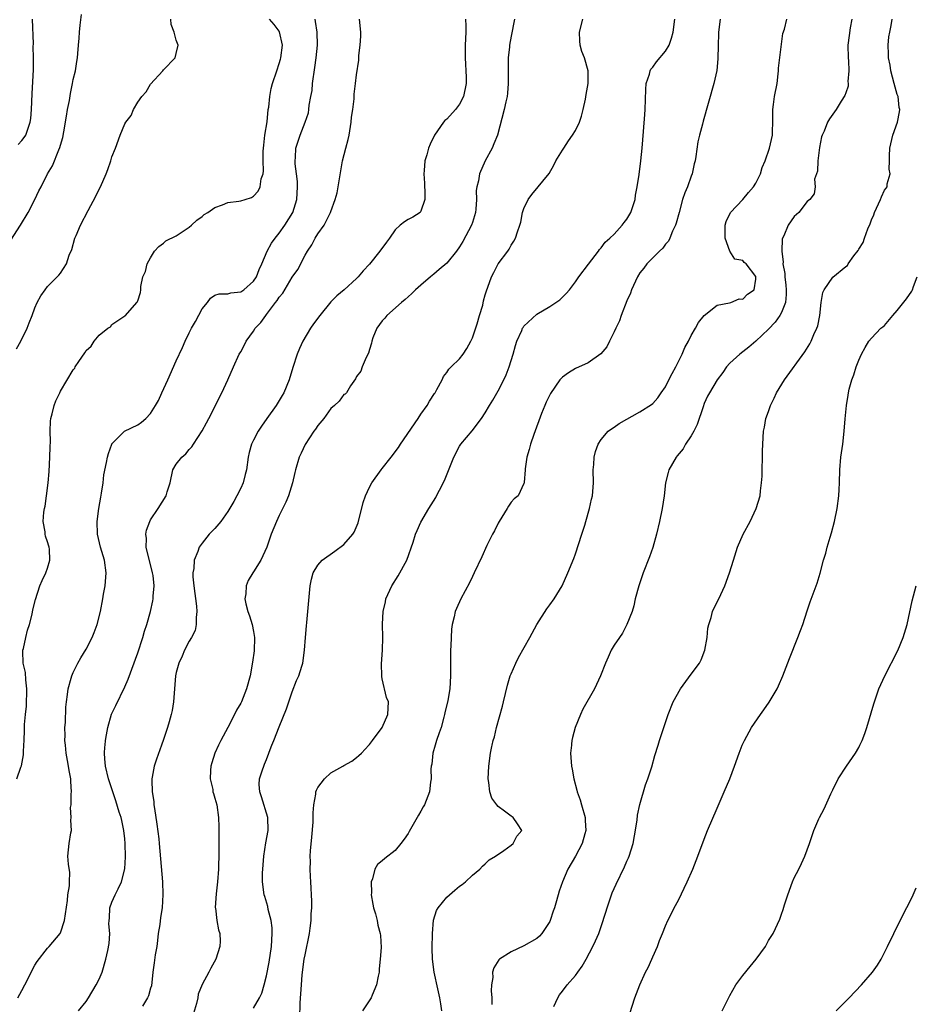
# Model space of a CAD drawing. Units: inches. Extents: x 2568000 to 2571000, y 1539000 to 1542000.
# Drawn here: x 2568623 to 2568762, y 1541140 to 1541293 of the extents above; entities that cross this region are included whole.
import ezdxf

# ---------------------------------------------------------------- set-up
doc = ezdxf.new("R2010")
doc.units = ezdxf.units.IN
doc.header["$MEASUREMENT"] = 0
doc.layers.add('LD25681539_2ft', color=95, linetype='Continuous')

msp = doc.modelspace()

# ---------------------------------------------------------------- linework, layer by layer
at = {"layer": 'LD25681539_2ft'}
for points, elevation in [([(2568621.29, 1541258.71), (2568622.79, 1541261), (2568623.98, 1541263), (2568625.04, 1541265), (2568625.66, 1541266.34), (2568626, 1541267), (2568627, 1541269), (2568627.75, 1541270.25), (2568628.74, 1541272.74), (2568628.91, 1541273.09), (2568629, 1541273.46), (2568629.37, 1541274.63), (2568629.5, 1541275.51), (2568629.95, 1541277.95), (2568630.1, 1541279), (2568630.38, 1541280.38), (2568630.54, 1541281.46), (2568630.89, 1541283), (2568631, 1541283.64), (2568631.34, 1541285), (2568631.55, 1541286.45), (2568631.66, 1541287), (2568631.68, 1541287.68), (2568631.79, 1541289), (2568631.92, 1541290.08), (2568631.96, 1541291), (2568632.07, 1541292.07), (2568632.26, 1541293.74)], 7554), ([(2568622.18, 1541241.82), (2568622.87, 1541243), (2568623.84, 1541245), (2568624.15, 1541245.85), (2568624.6, 1541247), (2568625, 1541248.16), (2568625.37, 1541249), (2568625.94, 1541250.06), (2568626.6, 1541251), (2568627, 1541251.51), (2568628.75, 1541253.25), (2568629, 1541253.59), (2568629.92, 1541255), (2568630.37, 1541256.37), (2568630.76, 1541257.24), (2568631.25, 1541259), (2568631.43, 1541259.43), (2568632.09, 1541261), (2568633.31, 1541263.31), (2568634.5, 1541265.5), (2568635, 1541266.59), (2568635.21, 1541267), (2568636.1, 1541269), (2568636.35, 1541269.65), (2568636.81, 1541271), (2568637, 1541271.66), (2568637.54, 1541273), (2568638.3, 1541275), (2568639, 1541276.77), (2568639.16, 1541277), (2568639.96, 1541278.04), (2568640.36, 1541279), (2568641, 1541280.11), (2568641.66, 1541281), (2568642.29, 1541281.71), (2568643, 1541282.93), (2568644.9, 1541285), (2568645, 1541285.13), (2568646.83, 1541287), (2568647, 1541287.68), (2568647.27, 1541289), (2568647, 1541289.78), (2568646.67, 1541291), (2568646.21, 1541292.21), (2568646.14, 1541293)], 7552), ([(2568622.22, 1541175), (2568622.86, 1541176.86), (2568622.94, 1541177.06), (2568623.24, 1541178.76), (2568623.24, 1541179.24), (2568623.3, 1541180.23), (2568623.36, 1541181), (2568623.43, 1541182.57), (2568623.44, 1541183.44), (2568623.56, 1541185), (2568623.7, 1541186.3), (2568623.79, 1541189), (2568623.62, 1541190.38), (2568623.55, 1541191.55), (2568623.23, 1541193), (2568623.16, 1541194.84), (2568623.18, 1541195), (2568623.25, 1541195.25), (2568623.62, 1541197), (2568623.9, 1541198.1), (2568624.21, 1541199), (2568624.59, 1541200.59), (2568624.72, 1541201.28), (2568625.11, 1541202.89), (2568625.82, 1541205), (2568626.18, 1541205.82), (2568626.73, 1541207), (2568627, 1541207.76), (2568627.36, 1541209), (2568627.28, 1541210.72), (2568627.23, 1541211), (2568627.17, 1541211.17), (2568627, 1541211.81), (2568626.69, 1541212.69), (2568626.64, 1541213), (2568626.61, 1541213.39), (2568626.33, 1541215), (2568626.44, 1541216.44), (2568626.51, 1541217), (2568626.6, 1541217.4), (2568626.85, 1541219), (2568627.11, 1541221), (2568627.26, 1541222.74), (2568627.37, 1541225), (2568627.4, 1541226.6), (2568627.44, 1541227.44), (2568627.41, 1541229), (2568627.44, 1541230.56), (2568627.51, 1541231), (2568627.72, 1541231.72), (2568628.01, 1541233), (2568628.29, 1541233.71), (2568628.88, 1541235), (2568629, 1541235.23), (2568631, 1541238.57), (2568631.21, 1541238.79), (2568631.31, 1541239), (2568631.88, 1541239.87), (2568632.79, 1541241.21), (2568633, 1541241.57), (2568633.75, 1541242.25), (2568634.25, 1541243), (2568635, 1541243.93), (2568636.37, 1541245), (2568636.76, 1541245.24), (2568637, 1541245.59), (2568638.86, 1541246.86), (2568639, 1541246.93), (2568639.1, 1541247), (2568639.78, 1541247.78), (2568640.94, 1541249.06), (2568641, 1541249.29), (2568641.42, 1541250.58), (2568641.49, 1541251), (2568641.49, 1541251.49), (2568641.81, 1541253), (2568642.19, 1541253.81), (2568642.45, 1541255), (2568643, 1541255.97), (2568643.62, 1541257), (2568644.28, 1541257.72), (2568645, 1541258.24), (2568645.39, 1541258.61), (2568647, 1541259.39), (2568648.08, 1541260.08), (2568649, 1541260.7), (2568649.36, 1541261), (2568650.19, 1541261.81), (2568651, 1541262.39), (2568651.33, 1541262.67), (2568651.87, 1541263), (2568653, 1541263.79), (2568654.18, 1541264.18), (2568655, 1541264.54), (2568656.73, 1541264.73), (2568657, 1541264.78), (2568657.7, 1541265), (2568658.67, 1541265.33), (2568659, 1541265.5), (2568659.69, 1541266.31), (2568660.02, 1541267), (2568660.2, 1541268.2), (2568660.47, 1541269), (2568660.54, 1541269.46), (2568660.49, 1541271), (2568660.5, 1541272.5), (2568660.54, 1541273), (2568660.58, 1541273.43), (2568660.77, 1541275), (2568661.09, 1541277.09), (2568661.27, 1541279), (2568661.35, 1541279.35), (2568661.51, 1541281), (2568661.74, 1541282.26), (2568661.95, 1541283), (2568662.59, 1541285), (2568663, 1541286.15), (2568663.19, 1541286.81), (2568663.22, 1541287), (2568663.47, 1541289), (2568663.05, 1541291.05), (2568663, 1541291.13), (2568662.18, 1541292.18), (2568661.48, 1541293)], 7550), ([(2568622.39, 1541141), (2568623, 1541142.17), (2568623.46, 1541143), (2568625, 1541146.06), (2568625.36, 1541146.64), (2568627, 1541148.73), (2568627.26, 1541149), (2568628.95, 1541151), (2568629, 1541151.09), (2568629.65, 1541153), (2568630.12, 1541156.12), (2568630.17, 1541157), (2568630.41, 1541158.41), (2568630.39, 1541159), (2568630.46, 1541160.46), (2568630.23, 1541161.77), (2568630.15, 1541163), (2568630.36, 1541165), (2568630.62, 1541166.62), (2568630.71, 1541167), (2568630.61, 1541168.61), (2568630.69, 1541169), (2568630.58, 1541170.58), (2568630.67, 1541171), (2568630.68, 1541172.68), (2568630.73, 1541173), (2568630.6, 1541174.6), (2568630.61, 1541175), (2568630.34, 1541176.34), (2568630.26, 1541177), (2568630.11, 1541177.89), (2568629.9, 1541179), (2568629.78, 1541180.23), (2568629.7, 1541181), (2568629.73, 1541181.73), (2568629.7, 1541183), (2568629.76, 1541183.76), (2568629.85, 1541186.15), (2568629.93, 1541187), (2568630.1, 1541188.1), (2568630.18, 1541189), (2568630.68, 1541190.68), (2568630.75, 1541191), (2568631, 1541191.55), (2568631.72, 1541193), (2568632.18, 1541193.82), (2568633, 1541195.16), (2568633.94, 1541197), (2568634.24, 1541197.76), (2568634.69, 1541199), (2568635.2, 1541201), (2568635.59, 1541203), (2568635.71, 1541203.71), (2568635.93, 1541205), (2568636.1, 1541207), (2568635.85, 1541209), (2568635.24, 1541211), (2568634.76, 1541213), (2568634.71, 1541215), (2568634.98, 1541217.02), (2568635.25, 1541218.75), (2568635.39, 1541219.39), (2568635.62, 1541221), (2568635.75, 1541222.25), (2568636.17, 1541224.17), (2568636.3, 1541225), (2568636.45, 1541225.55), (2568636.97, 1541227), (2568637, 1541227.05), (2568638.94, 1541229), (2568641, 1541230.01), (2568641.6, 1541230.4), (2568642.27, 1541231), (2568643, 1541231.77), (2568643.79, 1541233), (2568644.22, 1541233.78), (2568644.77, 1541235), (2568645.69, 1541237), (2568647, 1541239.96), (2568647.96, 1541242.04), (2568648.38, 1541243), (2568649, 1541244.28), (2568649.37, 1541245), (2568649.97, 1541246.04), (2568651, 1541248.03), (2568651.82, 1541249), (2568652.32, 1541249.68), (2568653, 1541250.13), (2568653.65, 1541250.35), (2568655, 1541250.35), (2568655.49, 1541250.51), (2568657, 1541250.66), (2568657.49, 1541251), (2568659, 1541252.32), (2568659.45, 1541253), (2568659.85, 1541254.14), (2568660.26, 1541255), (2568661.11, 1541257), (2568661.79, 1541258.21), (2568662.36, 1541259), (2568663, 1541259.79), (2568663.86, 1541261), (2568665.1, 1541263), (2568665.71, 1541265), (2568665.84, 1541267), (2568665.8, 1541267.8), (2568665.69, 1541269), (2568665.47, 1541270.53), (2568665.44, 1541271), (2568665.51, 1541271.51), (2568665.55, 1541273), (2568665.91, 1541274.09), (2568666.24, 1541275), (2568667.02, 1541277), (2568667.53, 1541278.47), (2568667.6, 1541279), (2568667.65, 1541279.65), (2568667.92, 1541281), (2568668.08, 1541281.92), (2568668.16, 1541283), (2568668.51, 1541285.49), (2568668.74, 1541287), (2568668.91, 1541289), (2568668.86, 1541291), (2568668.64, 1541292.64), (2568668.57, 1541293)], 7548), ([(2568622.45, 1541273.55), (2568623, 1541274.17), (2568623.37, 1541274.63), (2568623.61, 1541275), (2568623.91, 1541275.91), (2568624.32, 1541277), (2568624.39, 1541277.61), (2568624.51, 1541279), (2568624.59, 1541281.41), (2568624.79, 1541285.21), (2568624.83, 1541287), (2568624.78, 1541288.78), (2568624.79, 1541289.21), (2568624.67, 1541293)], 7556), ([(2568631.81, 1541139), (2568633, 1541140.43), (2568633.37, 1541141), (2568634.55, 1541143), (2568635, 1541143.93), (2568635.47, 1541145), (2568636.04, 1541147), (2568636.36, 1541148.36), (2568636.56, 1541149.44), (2568636.67, 1541151), (2568636.51, 1541152.51), (2568636.55, 1541153), (2568636.61, 1541153.39), (2568636.67, 1541155), (2568637, 1541155.88), (2568637.5, 1541157), (2568637.94, 1541157.94), (2568638.5, 1541159), (2568638.98, 1541161.02), (2568639.09, 1541162.91), (2568639.06, 1541165), (2568639, 1541165.69), (2568638.87, 1541167), (2568638.55, 1541168.55), (2568638.43, 1541169), (2568638.14, 1541169.86), (2568637.62, 1541171.62), (2568637.12, 1541173), (2568636.46, 1541175), (2568635.99, 1541177), (2568635.87, 1541178.13), (2568635.83, 1541179), (2568635.92, 1541179.92), (2568635.94, 1541180.23), (2568635.99, 1541181), (2568636.13, 1541181.87), (2568636.36, 1541183), (2568636.95, 1541185.05), (2568637.58, 1541186.42), (2568639, 1541189.29), (2568639.5, 1541190.5), (2568641, 1541194.58), (2568641.79, 1541197), (2568642.06, 1541197.94), (2568642.43, 1541199), (2568642.99, 1541201), (2568643.33, 1541202.67), (2568643.38, 1541203), (2568643.39, 1541203.39), (2568643.54, 1541205), (2568643.38, 1541206.62), (2568643.32, 1541207), (2568643.26, 1541207.26), (2568642.72, 1541209.28), (2568642.32, 1541211), (2568642.35, 1541212.35), (2568642.26, 1541213), (2568642.37, 1541213.63), (2568642.87, 1541215), (2568643, 1541215.24), (2568644.17, 1541217), (2568645.44, 1541219), (2568645.6, 1541219.6), (2568646.02, 1541221), (2568646.47, 1541223), (2568647, 1541223.91), (2568647.86, 1541225), (2568648.48, 1541225.52), (2568649, 1541226.17), (2568649.43, 1541226.57), (2568649.66, 1541227), (2568651, 1541229.07), (2568651.67, 1541230.33), (2568652.05, 1541231), (2568653.11, 1541233), (2568653.71, 1541234.29), (2568654.09, 1541235), (2568655.02, 1541237), (2568655.88, 1541239), (2568656.78, 1541241), (2568657, 1541241.37), (2568657.57, 1541242.43), (2568657.84, 1541243), (2568659, 1541244.58), (2568659.27, 1541245), (2568660.11, 1541245.89), (2568660.88, 1541247), (2568661, 1541247.13), (2568662.43, 1541249), (2568662.69, 1541249.31), (2568663, 1541249.84), (2568663.52, 1541250.48), (2568665, 1541252.93), (2568665.86, 1541254.14), (2568667, 1541256.37), (2568667.36, 1541257), (2568668.04, 1541257.96), (2568668.59, 1541259), (2568669, 1541259.66), (2568669.99, 1541261), (2568670.95, 1541263), (2568671, 1541263.16), (2568671.69, 1541265), (2568671.97, 1541266.03), (2568672.82, 1541271), (2568673.33, 1541273), (2568673.69, 1541274.31), (2568673.83, 1541275), (2568674.17, 1541277), (2568674.22, 1541277.78), (2568674.41, 1541279), (2568674.63, 1541280.63), (2568674.64, 1541281.36), (2568674.86, 1541283), (2568675, 1541284.36), (2568675.35, 1541286.65), (2568675.37, 1541287.37), (2568675.58, 1541289), (2568675.64, 1541290.36), (2568675.64, 1541291), (2568675.43, 1541293)], 7546), ([(2568691.93, 1541293), (2568691.96, 1541291.96), (2568691.95, 1541291), (2568691.87, 1541289), (2568691.85, 1541287.85), (2568691.87, 1541287), (2568692.03, 1541284.03), (2568692.01, 1541283), (2568691.59, 1541281), (2568691, 1541279.84), (2568690.35, 1541279), (2568689, 1541277.49), (2568688.73, 1541277.27), (2568688.48, 1541277), (2568687.09, 1541275), (2568686.42, 1541273.58), (2568686.19, 1541273), (2568685.92, 1541271.92), (2568685.63, 1541271), (2568685.52, 1541269.52), (2568685.43, 1541269), (2568685.53, 1541267.53), (2568685.53, 1541267), (2568685.6, 1541266.4), (2568685.6, 1541265), (2568685, 1541263.19), (2568684.86, 1541263), (2568683.73, 1541262.27), (2568683, 1541261.92), (2568682.45, 1541261.55), (2568681.78, 1541261), (2568681, 1541260.31), (2568680.1, 1541259), (2568679.63, 1541258.37), (2568678.64, 1541257), (2568677, 1541254.95), (2568676.05, 1541253.95), (2568675.27, 1541253), (2568675, 1541252.74), (2568673.07, 1541251), (2568671.95, 1541250.05), (2568671, 1541249.1), (2568669.27, 1541247), (2568668.32, 1541245.68), (2568667.86, 1541245), (2568666.67, 1541243), (2568666.14, 1541241.86), (2568665.79, 1541241), (2568665.11, 1541238.89), (2568664.54, 1541237), (2568663.71, 1541235), (2568663.46, 1541234.54), (2568663, 1541233.78), (2568662.49, 1541233), (2568661.05, 1541231), (2568660.21, 1541229.79), (2568659.73, 1541229), (2568659, 1541227.64), (2568658.68, 1541227), (2568658.29, 1541225.71), (2568658.14, 1541225), (2568657.88, 1541223), (2568657.72, 1541222.28), (2568657.38, 1541221), (2568657, 1541220.18), (2568656.42, 1541219), (2568655.92, 1541218.08), (2568655, 1541216.55), (2568653.89, 1541215), (2568653, 1541213.9), (2568652.12, 1541213), (2568651, 1541211.64), (2568650.56, 1541211), (2568650.35, 1541210.35), (2568649.79, 1541209), (2568649.71, 1541207.71), (2568649.57, 1541207), (2568649.58, 1541206.42), (2568649.71, 1541205), (2568650.16, 1541201.84), (2568650.21, 1541201), (2568650.07, 1541200.07), (2568650.09, 1541199), (2568649.92, 1541198.08), (2568649.35, 1541197), (2568649, 1541196.41), (2568648.27, 1541195), (2568647.9, 1541194.1), (2568647.38, 1541193), (2568647, 1541191.55), (2568646.89, 1541191), (2568646.58, 1541187), (2568646.34, 1541185.66), (2568646.21, 1541185), (2568645.88, 1541183.88), (2568645.64, 1541183), (2568645, 1541181.12), (2568644.68, 1541180.23), (2568643.9, 1541178.1), (2568643.56, 1541177), (2568643.27, 1541175.27), (2568643.2, 1541175), (2568643.18, 1541174.82), (2568643.27, 1541173), (2568643.51, 1541171.51), (2568643.53, 1541171), (2568643.6, 1541170.4), (2568643.99, 1541167.99), (2568644.28, 1541165.72), (2568644.36, 1541165), (2568644.85, 1541159), (2568644.93, 1541157.07), (2568644.79, 1541155), (2568644.53, 1541153.47), (2568644.42, 1541152.42), (2568644.2, 1541151), (2568644.08, 1541149.92), (2568643.95, 1541149), (2568643.71, 1541147.71), (2568643.57, 1541146.43), (2568643.37, 1541145), (2568643.12, 1541142.88), (2568643, 1541142.53), (2568642.66, 1541141.34), (2568642.5, 1541141), (2568641.72, 1541139.72)], 7544), ([(2568699.56, 1541293), (2568699, 1541290.4), (2568698.75, 1541289), (2568698.74, 1541288.74), (2568698.56, 1541287), (2568698.54, 1541284.54), (2568698.57, 1541283), (2568698.47, 1541281.53), (2568698.38, 1541281), (2568698.18, 1541280.18), (2568697.93, 1541279), (2568696.88, 1541275), (2568696.34, 1541273.66), (2568696.05, 1541273), (2568694.96, 1541271), (2568694.1, 1541269), (2568693.92, 1541267.92), (2568693.7, 1541267), (2568693.6, 1541266.4), (2568693.61, 1541265), (2568693.53, 1541263.53), (2568693.45, 1541263), (2568693, 1541261.42), (2568692.86, 1541261), (2568691.51, 1541258.49), (2568691, 1541257.64), (2568690.53, 1541257), (2568689, 1541255.14), (2568687.84, 1541254.16), (2568687, 1541253.39), (2568686.47, 1541253), (2568685, 1541251.7), (2568684.18, 1541251), (2568683.6, 1541250.39), (2568683, 1541249.89), (2568682.56, 1541249.45), (2568681.97, 1541249), (2568679.72, 1541247), (2568679.4, 1541246.6), (2568679, 1541246.14), (2568678.16, 1541245), (2568677.54, 1541243.54), (2568677.35, 1541243), (2568677.31, 1541242.69), (2568677, 1541241.72), (2568676.86, 1541241.14), (2568676.48, 1541240.48), (2568675.88, 1541239), (2568675.67, 1541238.33), (2568675, 1541237.49), (2568674.86, 1541237.14), (2568674.06, 1541236.06), (2568673.43, 1541235), (2568673.22, 1541234.78), (2568673, 1541234.7), (2568672.3, 1541233.7), (2568671.57, 1541233), (2568671, 1541232.52), (2568669.89, 1541231), (2568669, 1541229.91), (2568668.64, 1541229.36), (2568668.37, 1541229), (2568667, 1541226.94), (2568666.39, 1541225.61), (2568666.07, 1541225), (2568665.5, 1541223), (2568665.42, 1541222.58), (2568665.05, 1541221), (2568664.44, 1541219), (2568664.03, 1541217.97), (2568663, 1541215.91), (2568662.57, 1541215), (2568661.74, 1541213), (2568661.07, 1541211), (2568660.14, 1541209), (2568659, 1541207.18), (2568658.88, 1541207), (2568658.18, 1541205.82), (2568657.85, 1541205), (2568657.78, 1541203.78), (2568657.66, 1541203), (2568657.81, 1541202.19), (2568658.11, 1541201), (2568658.36, 1541200.36), (2568658.78, 1541199), (2568659, 1541197.93), (2568659.16, 1541197), (2568659.1, 1541194.9), (2568658.85, 1541193.15), (2568658.45, 1541191), (2568657.9, 1541189), (2568657.12, 1541187), (2568657, 1541186.75), (2568656.33, 1541185.67), (2568656.02, 1541185), (2568655.01, 1541183.01), (2568653.93, 1541181), (2568653.56, 1541180.23), (2568653, 1541179.03), (2568652.51, 1541177.49), (2568652.38, 1541177), (2568652.3, 1541176.3), (2568652.26, 1541175), (2568652.65, 1541173.35), (2568652.69, 1541173), (2568652.75, 1541172.75), (2568653, 1541172.02), (2568653.27, 1541171), (2568653.55, 1541169), (2568653.59, 1541167.59), (2568653.59, 1541165.59), (2568653.58, 1541165), (2568653.61, 1541163.61), (2568653.57, 1541161), (2568653.4, 1541159), (2568653.17, 1541157.17), (2568653.04, 1541155.04), (2568653.07, 1541154.93), (2568653.3, 1541153), (2568653.56, 1541151.57), (2568653.77, 1541151), (2568653.79, 1541149.79), (2568653.78, 1541149), (2568653.14, 1541147), (2568652.37, 1541145.63), (2568652.05, 1541145), (2568651, 1541143.1), (2568650.41, 1541141.59), (2568650.32, 1541141), (2568650.13, 1541140.13), (2568649.18, 1541137)], 7542), ([(2568659, 1541139.42), (2568659.93, 1541141), (2568660.26, 1541141.74), (2568660.63, 1541143), (2568661, 1541144.41), (2568661.43, 1541146.57), (2568661.79, 1541149), (2568661.9, 1541151), (2568661.87, 1541151.87), (2568661.73, 1541153), (2568661.29, 1541154.71), (2568661.21, 1541155.21), (2568660.76, 1541156.76), (2568660.65, 1541157), (2568660.39, 1541159), (2568660.41, 1541160.41), (2568660.44, 1541161), (2568660.6, 1541163), (2568660.93, 1541165.07), (2568661.28, 1541167), (2568661.22, 1541169), (2568660.25, 1541172.25), (2568659.98, 1541173), (2568659.87, 1541174.13), (2568659.9, 1541175), (2568660.4, 1541176.4), (2568660.57, 1541177), (2568660.71, 1541177.29), (2568661, 1541178.05), (2568661.39, 1541179), (2568661.6, 1541179.6), (2568661.84, 1541180.23), (2568662.13, 1541181), (2568663, 1541183.1), (2568664.12, 1541185.88), (2568664.46, 1541187), (2568665, 1541188.54), (2568665.69, 1541190.31), (2568666.01, 1541191), (2568666.5, 1541192.5), (2568666.64, 1541193), (2568666.93, 1541195), (2568667.07, 1541197), (2568667.22, 1541198.78), (2568667.28, 1541199.28), (2568667.44, 1541201), (2568667.79, 1541205), (2568667.99, 1541206.01), (2568668.26, 1541207), (2568669, 1541208.23), (2568669.65, 1541209), (2568671.61, 1541210.39), (2568673, 1541211.41), (2568674.42, 1541213), (2568674.64, 1541213.36), (2568675.23, 1541214.77), (2568676.05, 1541217.95), (2568676.39, 1541219), (2568677, 1541220.31), (2568677.36, 1541221), (2568678.8, 1541223), (2568679, 1541223.23), (2568680.39, 1541225), (2568681.51, 1541226.49), (2568681.83, 1541227), (2568684.58, 1541231), (2568685, 1541231.67), (2568685.98, 1541233), (2568686.34, 1541233.66), (2568687.11, 1541234.89), (2568687.2, 1541235), (2568687.47, 1541235.47), (2568688.28, 1541237), (2568688.51, 1541237.49), (2568689, 1541238.13), (2568689.35, 1541238.65), (2568689.72, 1541239), (2568691, 1541240.24), (2568691.55, 1541241), (2568692.12, 1541241.88), (2568692.74, 1541243), (2568693, 1541243.51), (2568693.72, 1541245.72), (2568694.1, 1541247), (2568694.59, 1541248.59), (2568694.72, 1541249.28), (2568695, 1541250.18), (2568695.16, 1541250.84), (2568695.41, 1541251.41), (2568695.97, 1541253), (2568696.33, 1541253.67), (2568697, 1541254.99), (2568698.5, 1541257), (2568698.7, 1541257.3), (2568699, 1541257.94), (2568699.44, 1541258.56), (2568699.71, 1541259), (2568700, 1541260), (2568700.37, 1541261), (2568700.53, 1541261.47), (2568700.79, 1541263), (2568701, 1541263.59), (2568701.65, 1541265), (2568702.22, 1541265.78), (2568704.93, 1541269.07), (2568705.64, 1541270.36), (2568705.94, 1541271), (2568707, 1541272.67), (2568707.19, 1541273), (2568707.9, 1541274.1), (2568708.56, 1541275), (2568709, 1541275.75), (2568709.62, 1541277), (2568709.93, 1541277.93), (2568710.22, 1541279), (2568710.57, 1541280.57), (2568710.67, 1541281.33), (2568710.99, 1541283), (2568710.99, 1541284.99), (2568710.39, 1541287), (2568710, 1541288), (2568709.75, 1541289), (2568709.67, 1541289.67), (2568709.63, 1541291), (2568710.13, 1541293)], 7540), ([(2568666.17, 1541137.83), (2568666.25, 1541140.25), (2568666.43, 1541143), (2568666.57, 1541144.57), (2568666.88, 1541147), (2568667, 1541147.68), (2568667.7, 1541151), (2568667.81, 1541151.81), (2568667.96, 1541153), (2568667.97, 1541154.03), (2568668.03, 1541155), (2568668.04, 1541156.04), (2568667.9, 1541159), (2568667.84, 1541159.84), (2568667.8, 1541161), (2568667.84, 1541162.16), (2568667.8, 1541163), (2568667.84, 1541163.84), (2568668.06, 1541165.94), (2568668.27, 1541168.27), (2568668.28, 1541169), (2568668.24, 1541169.76), (2568668.34, 1541171), (2568668.65, 1541172.65), (2568668.66, 1541173), (2568668.76, 1541173.24), (2568669, 1541173.7), (2568670.02, 1541175), (2568671, 1541175.95), (2568672.87, 1541177), (2568673, 1541177.1), (2568674.25, 1541177.75), (2568675, 1541178.35), (2568675.35, 1541178.65), (2568675.77, 1541179), (2568676.89, 1541180.23), (2568677, 1541180.35), (2568677.48, 1541181), (2568679, 1541183), (2568679.84, 1541185), (2568679.97, 1541187), (2568679.67, 1541187.67), (2568679, 1541190.58), (2568678.91, 1541190.91), (2568678.9, 1541191), (2568678.88, 1541192.88), (2568679.03, 1541195), (2568679.06, 1541197), (2568679.04, 1541199.04), (2568679.14, 1541201), (2568679.48, 1541202.52), (2568679.57, 1541203), (2568680.49, 1541205), (2568681.47, 1541206.53), (2568682.79, 1541209), (2568683.79, 1541211.79), (2568684.18, 1541213), (2568684.41, 1541213.59), (2568685, 1541214.87), (2568686.24, 1541217), (2568687.29, 1541218.71), (2568687.44, 1541219), (2568687.88, 1541219.88), (2568688.66, 1541221.34), (2568690.11, 1541225), (2568691, 1541226.69), (2568691.2, 1541227), (2568692.95, 1541229.05), (2568694.43, 1541231), (2568695, 1541231.88), (2568695.64, 1541233), (2568696.17, 1541233.83), (2568697, 1541235.31), (2568697.89, 1541237), (2568698.25, 1541237.75), (2568698.72, 1541239), (2568699.33, 1541241), (2568699.67, 1541242.33), (2568699.9, 1541243), (2568700.67, 1541244.67), (2568700.8, 1541245), (2568700.87, 1541245.13), (2568701, 1541245.32), (2568703, 1541247.22), (2568705, 1541248.41), (2568705.93, 1541249), (2568706.56, 1541249.44), (2568707, 1541249.82), (2568707.57, 1541250.43), (2568708.06, 1541251), (2568709, 1541252.22), (2568709.53, 1541253), (2568711.02, 1541254.98), (2568712.59, 1541257), (2568712.74, 1541257.25), (2568713, 1541257.48), (2568713.6, 1541258.4), (2568714.34, 1541259), (2568715, 1541259.63), (2568716.25, 1541261), (2568716.56, 1541261.44), (2568717, 1541261.93), (2568717.62, 1541263), (2568718.26, 1541265), (2568718.34, 1541265.66), (2568718.59, 1541267), (2568718.89, 1541268.89), (2568719.18, 1541271), (2568719.37, 1541273), (2568719.57, 1541275.57), (2568719.8, 1541278.2), (2568719.84, 1541279), (2568719.92, 1541282.08), (2568719.99, 1541283), (2568720.5, 1541284.5), (2568720.61, 1541285), (2568720.73, 1541285.27), (2568721, 1541285.54), (2568721.61, 1541286.39), (2568723, 1541288.03), (2568723.55, 1541289), (2568723.93, 1541290.07), (2568724.18, 1541291), (2568724.42, 1541293)], 7538), ([(2568731.48, 1541293), (2568731.24, 1541291), (2568731.24, 1541290.76), (2568731.15, 1541289), (2568731.13, 1541286.87), (2568730.96, 1541285.04), (2568730.52, 1541283), (2568728.82, 1541277.18), (2568728.73, 1541276.73), (2568728.27, 1541275), (2568728.03, 1541273.97), (2568727.71, 1541271.71), (2568727.59, 1541271), (2568727.47, 1541270.53), (2568727.15, 1541269), (2568727, 1541268.64), (2568726.41, 1541267), (2568725.97, 1541266.03), (2568725.64, 1541265), (2568725.09, 1541263), (2568724.66, 1541261.34), (2568724.55, 1541261), (2568724.1, 1541260.1), (2568723.66, 1541259), (2568723.45, 1541258.55), (2568723, 1541258.05), (2568722.56, 1541257.44), (2568722.07, 1541257), (2568721, 1541255.95), (2568720.09, 1541255), (2568719.64, 1541254.36), (2568719, 1541253.61), (2568718.63, 1541253), (2568717.72, 1541251), (2568717.54, 1541250.46), (2568717, 1541249.25), (2568716.12, 1541247), (2568715.84, 1541246.16), (2568715.25, 1541245), (2568715, 1541244.44), (2568714.28, 1541243), (2568713.89, 1541242.11), (2568712.97, 1541241.03), (2568711, 1541239.64), (2568709, 1541238.76), (2568707.91, 1541238.09), (2568707, 1541237.42), (2568706.78, 1541237.22), (2568706.6, 1541237), (2568705.11, 1541234.89), (2568704.47, 1541233.53), (2568704.24, 1541233), (2568703.75, 1541231.75), (2568702.53, 1541228.53), (2568702, 1541227), (2568701.83, 1541226.17), (2568701.45, 1541225), (2568701.17, 1541223.17), (2568701.18, 1541223), (2568701.04, 1541221.04), (2568701.05, 1541221), (2568701, 1541220.87), (2568700.1, 1541219), (2568699.5, 1541218.5), (2568699, 1541217.98), (2568698.62, 1541217.38), (2568698.41, 1541217), (2568697.14, 1541215), (2568697, 1541214.75), (2568696.44, 1541213.56), (2568696.12, 1541213), (2568695.25, 1541211.25), (2568694.48, 1541209.52), (2568693.29, 1541207), (2568693, 1541206.46), (2568692.52, 1541205.48), (2568691.19, 1541203), (2568690.52, 1541201.48), (2568690.33, 1541201), (2568690.16, 1541200.16), (2568689.86, 1541199), (2568689.75, 1541198.25), (2568689.69, 1541197), (2568689.66, 1541195.66), (2568689.61, 1541195), (2568689.59, 1541194.41), (2568689.58, 1541193), (2568689.58, 1541191), (2568689.48, 1541189), (2568689.18, 1541187.18), (2568688.72, 1541185.28), (2568688.68, 1541185), (2568688.58, 1541184.58), (2568688.13, 1541183), (2568687.85, 1541182.15), (2568687.44, 1541181), (2568687.21, 1541180.23), (2568686.84, 1541179), (2568686.68, 1541177.32), (2568686.59, 1541177), (2568686.53, 1541176.53), (2568686.6, 1541175), (2568686.51, 1541174.51), (2568686.35, 1541173), (2568685.54, 1541171), (2568685.34, 1541170.66), (2568685, 1541170.02), (2568684.61, 1541169.39), (2568684.42, 1541169), (2568683.17, 1541166.83), (2568683, 1541166.55), (2568682.37, 1541165.63), (2568681.9, 1541165), (2568681, 1541163.88), (2568679.37, 1541162.63), (2568679, 1541162.29), (2568678.27, 1541161.73), (2568677.84, 1541161), (2568677.47, 1541159.47), (2568677.26, 1541159), (2568677.33, 1541157.33), (2568677.29, 1541157), (2568677.53, 1541155.53), (2568677.63, 1541155), (2568677.94, 1541154.06), (2568678.18, 1541153), (2568678.3, 1541152.3), (2568678.66, 1541151), (2568678.7, 1541150.7), (2568678.8, 1541148.8), (2568678.67, 1541147), (2568678.51, 1541145.49), (2568678.49, 1541145), (2568678.35, 1541144.35), (2568678.12, 1541143), (2568677.42, 1541141.42), (2568677.26, 1541141), (2568675.94, 1541139)], 7536), ([(2568688.26, 1541139), (2568688.08, 1541140.08), (2568687.91, 1541141), (2568687.6, 1541142.4), (2568687.06, 1541145), (2568686.81, 1541147), (2568686.73, 1541148.73), (2568686.78, 1541151), (2568686.95, 1541153.05), (2568687.42, 1541154.58), (2568687.67, 1541155), (2568689, 1541156.62), (2568689.42, 1541157), (2568690.29, 1541157.71), (2568691, 1541158.33), (2568691.41, 1541158.59), (2568691.92, 1541159), (2568693, 1541160.04), (2568694.14, 1541161), (2568694.54, 1541161.46), (2568695, 1541161.83), (2568695.58, 1541162.42), (2568696.56, 1541163), (2568697.89, 1541163.88), (2568699, 1541164.72), (2568699.35, 1541165), (2568699.9, 1541166.1), (2568700.68, 1541167), (2568700.01, 1541168.01), (2568699.32, 1541169), (2568699, 1541169.21), (2568698, 1541170), (2568697, 1541170.72), (2568696.77, 1541171), (2568696.01, 1541172.01), (2568695.7, 1541173), (2568695.55, 1541174.45), (2568695.44, 1541175), (2568695.54, 1541177), (2568695.83, 1541179), (2568696.03, 1541180.03), (2568696.07, 1541180.23), (2568696.24, 1541181), (2568696.43, 1541181.57), (2568696.76, 1541183), (2568697.69, 1541186.31), (2568697.83, 1541187), (2568698.45, 1541189.55), (2568698.87, 1541191), (2568699, 1541191.35), (2568699.73, 1541193), (2568700.15, 1541193.85), (2568701.91, 1541197), (2568702.99, 1541199), (2568704.55, 1541201.45), (2568705, 1541202.03), (2568705.69, 1541203), (2568706.93, 1541205), (2568707.82, 1541207), (2568708.73, 1541209.27), (2568709, 1541209.99), (2568710, 1541213), (2568710.44, 1541214.44), (2568710.63, 1541215), (2568711.19, 1541217), (2568711.52, 1541218.48), (2568711.64, 1541219), (2568711.81, 1541221), (2568711.77, 1541223), (2568711.85, 1541223.85), (2568711.9, 1541225), (2568712.11, 1541225.89), (2568712.52, 1541227), (2568713, 1541227.74), (2568714.1, 1541229), (2568714.59, 1541229.41), (2568715, 1541229.67), (2568715.79, 1541230.21), (2568719, 1541232.05), (2568720.84, 1541233.16), (2568721, 1541233.31), (2568721.82, 1541234.18), (2568722.34, 1541235), (2568723, 1541235.93), (2568723.51, 1541237), (2568724.03, 1541237.97), (2568724.62, 1541239), (2568725.6, 1541241), (2568725.99, 1541242.01), (2568726.55, 1541243), (2568727, 1541243.9), (2568727.66, 1541245), (2568728.11, 1541245.89), (2568729.01, 1541246.99), (2568731, 1541248.62), (2568732.95, 1541248.95), (2568733.14, 1541249), (2568734.41, 1541249.59), (2568735, 1541249.53), (2568735.71, 1541250.29), (2568736.74, 1541251), (2568737, 1541252.64), (2568737.02, 1541253), (2568737, 1541253.05), (2568735.5, 1541255), (2568735.22, 1541255.22), (2568735, 1541255.52), (2568733.76, 1541255.76), (2568732.99, 1541256.99), (2568732.28, 1541259), (2568732.26, 1541260.26), (2568732.27, 1541261), (2568732.43, 1541261.57), (2568733.07, 1541263), (2568735, 1541265.03), (2568735.89, 1541266.11), (2568736.65, 1541267), (2568737, 1541267.56), (2568737.73, 1541269), (2568738.03, 1541269.97), (2568738.46, 1541271), (2568739.13, 1541273), (2568739.59, 1541275), (2568739.59, 1541275.59), (2568739.66, 1541277), (2568739.69, 1541278.31), (2568739.66, 1541279), (2568739.75, 1541279.75), (2568739.94, 1541281), (2568740.32, 1541283), (2568740.51, 1541284.51), (2568740.56, 1541285), (2568740.57, 1541285.43), (2568741, 1541289.12), (2568741.23, 1541290.77), (2568741.47, 1541291.47), (2568741.82, 1541293)], 7534), ([(2568751.93, 1541293), (2568751.69, 1541291.69), (2568751.54, 1541290.46), (2568751.34, 1541289), (2568751.37, 1541287), (2568751.43, 1541286.57), (2568751.49, 1541285), (2568751.34, 1541283.34), (2568751.39, 1541283), (2568751.37, 1541282.63), (2568751, 1541281.58), (2568750.86, 1541281.14), (2568750.3, 1541280.3), (2568749.48, 1541279), (2568748.46, 1541277.54), (2568748.15, 1541277), (2568747.64, 1541275.64), (2568747.33, 1541275), (2568747.25, 1541274.75), (2568746.93, 1541273.07), (2568746.65, 1541271), (2568746.58, 1541269.42), (2568746.43, 1541269), (2568746.16, 1541268.16), (2568746.22, 1541267), (2568746.11, 1541265.89), (2568745.39, 1541265), (2568745, 1541264.68), (2568743.69, 1541263), (2568743.34, 1541262.66), (2568743, 1541262.39), (2568742.06, 1541261), (2568741.37, 1541259.37), (2568741.12, 1541258.88), (2568741.04, 1541257), (2568741.28, 1541255.28), (2568741.24, 1541255), (2568741.53, 1541253.53), (2568741.52, 1541253), (2568741.68, 1541251.68), (2568741.73, 1541251), (2568741.74, 1541250.26), (2568741.61, 1541249), (2568741, 1541247.47), (2568740.76, 1541247), (2568740.04, 1541245.96), (2568739, 1541244.87), (2568737, 1541243.01), (2568735.92, 1541242.08), (2568734.53, 1541241), (2568733, 1541239.58), (2568732.48, 1541239), (2568731.88, 1541238.12), (2568731, 1541237.02), (2568729.82, 1541235), (2568729.54, 1541234.46), (2568729, 1541233.31), (2568728.82, 1541232.82), (2568727.93, 1541230.07), (2568727.38, 1541229), (2568727, 1541228.3), (2568726.12, 1541227), (2568725.73, 1541226.27), (2568724.81, 1541225.19), (2568724.63, 1541225), (2568723.52, 1541223), (2568723.4, 1541222.6), (2568723.01, 1541221), (2568722.77, 1541219), (2568722.47, 1541217), (2568722.08, 1541215), (2568721.61, 1541213), (2568721.02, 1541210.98), (2568720.48, 1541209.52), (2568719.5, 1541207), (2568718.83, 1541205), (2568718.29, 1541203), (2568718.09, 1541201.91), (2568717.79, 1541201), (2568717, 1541199), (2568716.33, 1541197.67), (2568715.83, 1541197), (2568715, 1541195.77), (2568714.54, 1541195), (2568714.08, 1541193.92), (2568713.66, 1541193), (2568712.88, 1541191), (2568711.94, 1541189), (2568710.17, 1541185.83), (2568709.79, 1541185), (2568708.97, 1541183), (2568708.54, 1541181.46), (2568708.44, 1541181), (2568708.4, 1541180.4), (2568708.38, 1541180.23), (2568708.25, 1541179), (2568708.32, 1541177.68), (2568708.38, 1541177), (2568708.5, 1541176.5), (2568708.74, 1541175), (2568709.24, 1541173.24), (2568709.27, 1541173), (2568709.75, 1541171.75), (2568709.95, 1541171), (2568710.53, 1541169), (2568710.53, 1541168.53), (2568710.63, 1541167), (2568710.46, 1541166.46), (2568710.05, 1541165), (2568709, 1541163.02), (2568707.83, 1541161), (2568706.98, 1541159), (2568706.45, 1541157.55), (2568706.08, 1541156.08), (2568705.74, 1541155), (2568705.54, 1541154.46), (2568705.07, 1541153), (2568705, 1541152.85), (2568703.78, 1541151), (2568703.41, 1541150.59), (2568703, 1541150.24), (2568701, 1541149.06), (2568699, 1541148.14), (2568697.21, 1541147), (2568697.1, 1541146.9), (2568696.32, 1541145.68), (2568696.14, 1541145), (2568696.16, 1541144.16), (2568695.98, 1541143), (2568695.92, 1541142.08), (2568695.99, 1541141), (2568695.99, 1541139.99)], 7532), ([(2568705.67, 1541139.67), (2568706.24, 1541141), (2568706.55, 1541141.45), (2568707, 1541142.02), (2568707.73, 1541143), (2568709, 1541144.47), (2568709.39, 1541145), (2568710.06, 1541145.94), (2568710.66, 1541147), (2568711.72, 1541149), (2568712.14, 1541149.86), (2568712.61, 1541151), (2568713, 1541152.06), (2568713.71, 1541154.29), (2568713.91, 1541155), (2568714.6, 1541157), (2568714.71, 1541157.29), (2568715.32, 1541158.68), (2568716.63, 1541161.37), (2568717, 1541162.25), (2568717.24, 1541162.76), (2568717.33, 1541163), (2568717.95, 1541165), (2568718.18, 1541166.18), (2568718.58, 1541168.58), (2568718.64, 1541169.36), (2568719, 1541171.02), (2568719.9, 1541174.1), (2568720.27, 1541175), (2568720.88, 1541176.88), (2568721.36, 1541178.64), (2568721.83, 1541180.23), (2568722.07, 1541181), (2568723.4, 1541185), (2568724.2, 1541187), (2568725.31, 1541189), (2568727, 1541191.26), (2568728.25, 1541193), (2568728.52, 1541193.48), (2568729.11, 1541195), (2568729.46, 1541197), (2568729.57, 1541198.43), (2568729.7, 1541199), (2568730.08, 1541200.08), (2568730.31, 1541201), (2568730.51, 1541201.49), (2568731.29, 1541203), (2568732.19, 1541205), (2568732.92, 1541207), (2568733.53, 1541209), (2568734.18, 1541211), (2568735.05, 1541213), (2568736.12, 1541215), (2568737.1, 1541217), (2568737.68, 1541219), (2568737.76, 1541219.76), (2568737.92, 1541221), (2568737.99, 1541222.01), (2568738.02, 1541223), (2568738.08, 1541225), (2568738.07, 1541225.93), (2568738.09, 1541227), (2568738.19, 1541229), (2568738.35, 1541229.65), (2568738.59, 1541231), (2568739, 1541232.08), (2568739.3, 1541233), (2568739.86, 1541234.13), (2568740.24, 1541235), (2568741.47, 1541237), (2568744.63, 1541241.37), (2568745.39, 1541242.61), (2568745.6, 1541243), (2568746.05, 1541244.05), (2568746.5, 1541245), (2568746.63, 1541245.37), (2568746.95, 1541247), (2568747.16, 1541249), (2568747.43, 1541250.57), (2568747.62, 1541251), (2568749, 1541252.95), (2568751, 1541254.62), (2568751.24, 1541254.76), (2568751.38, 1541255), (2568752.25, 1541256.25), (2568752.91, 1541257.09), (2568753, 1541257.28), (2568753.68, 1541258.32), (2568753.89, 1541259), (2568754.43, 1541260.43), (2568754.79, 1541261.21), (2568755, 1541261.86), (2568755.35, 1541262.65), (2568755.48, 1541263), (2568756.4, 1541265), (2568756.56, 1541265.44), (2568757, 1541266.44), (2568757.25, 1541266.75), (2568757.43, 1541267), (2568757.45, 1541267.45), (2568757.89, 1541269), (2568757.74, 1541269.74), (2568757.8, 1541271), (2568757.78, 1541271.78), (2568757.85, 1541273), (2568758.3, 1541275), (2568759.02, 1541277), (2568759.35, 1541278.65), (2568759.39, 1541279), (2568759.31, 1541279.31), (2568759.11, 1541281), (2568759, 1541281.32), (2568758.53, 1541283), (2568758.01, 1541285), (2568757.89, 1541285.89), (2568757.63, 1541287), (2568757.65, 1541287.65), (2568757.57, 1541289), (2568757.7, 1541290.3), (2568757.83, 1541291), (2568758.04, 1541292.04), (2568758.19, 1541293)], 7530), ([(2568717.44, 1541138.56), (2568718.24, 1541141), (2568718.98, 1541143), (2568719.9, 1541145), (2568720.29, 1541145.71), (2568720.85, 1541147), (2568721, 1541147.37), (2568721.75, 1541149), (2568722.08, 1541149.92), (2568722.51, 1541151), (2568723, 1541152.2), (2568723.35, 1541153), (2568723.91, 1541154.09), (2568724.36, 1541155), (2568725, 1541156.2), (2568726.34, 1541159), (2568727.22, 1541161), (2568728.01, 1541163), (2568729, 1541165.64), (2568729.54, 1541167), (2568731, 1541170.47), (2568732.13, 1541173), (2568732.97, 1541175), (2568733.71, 1541177), (2568734.42, 1541179), (2568734.91, 1541180.23), (2568735, 1541180.45), (2568735.24, 1541181), (2568736.37, 1541183), (2568737.75, 1541185), (2568738.28, 1541185.72), (2568739.09, 1541186.91), (2568740.32, 1541189), (2568740.54, 1541189.46), (2568741.24, 1541191), (2568742.27, 1541193.73), (2568743.56, 1541197), (2568743.96, 1541198.04), (2568744.31, 1541199), (2568745, 1541201.1), (2568745.49, 1541202.51), (2568746.57, 1541205.43), (2568747.04, 1541206.96), (2568747.56, 1541209), (2568747.91, 1541210.09), (2568748.11, 1541211), (2568748.55, 1541212.55), (2568748.76, 1541213.24), (2568749.23, 1541215), (2568749.68, 1541217), (2568749.94, 1541219), (2568749.96, 1541219.96), (2568750.01, 1541221), (2568750.06, 1541223), (2568750.24, 1541225), (2568750.53, 1541227), (2568750.77, 1541229), (2568750.92, 1541230.92), (2568751.11, 1541233), (2568751.37, 1541234.63), (2568751.42, 1541235), (2568751.54, 1541235.54), (2568751.93, 1541237), (2568752.24, 1541237.76), (2568752.6, 1541239), (2568753, 1541240.04), (2568753.43, 1541241), (2568753.99, 1541242.01), (2568754.59, 1541243), (2568755, 1541243.48), (2568756.45, 1541245), (2568756.76, 1541245.24), (2568757, 1541245.46), (2568758.3, 1541247), (2568759, 1541247.79), (2568760.41, 1541249.59), (2568761.25, 1541250.75), (2568761.36, 1541251), (2568761.52, 1541251.52), (2568762.08, 1541253)], 7528), ([(2568731.78, 1541139), (2568732.63, 1541140.63), (2568733, 1541141.38), (2568733.94, 1541143), (2568735, 1541144.5), (2568736.12, 1541145.88), (2568737.09, 1541147), (2568738.51, 1541149), (2568739, 1541149.89), (2568739.7, 1541151), (2568740.76, 1541153.24), (2568741, 1541154.01), (2568741.28, 1541154.72), (2568741.46, 1541155.46), (2568741.97, 1541157), (2568742.71, 1541159), (2568743, 1541159.62), (2568743.69, 1541161), (2568744.14, 1541161.86), (2568744.64, 1541163), (2568745.37, 1541165), (2568745.79, 1541166.21), (2568746.03, 1541167), (2568746.82, 1541168.82), (2568746.9, 1541169), (2568747.62, 1541170.38), (2568748.7, 1541172.7), (2568749, 1541173.29), (2568749.81, 1541175), (2568751.09, 1541177), (2568752.49, 1541179), (2568753, 1541179.87), (2568753.17, 1541180.23), (2568753.55, 1541181), (2568753.94, 1541182.06), (2568754.25, 1541183), (2568755.33, 1541186.67), (2568756.15, 1541189), (2568757.06, 1541191), (2568759.07, 1541194.93), (2568759.92, 1541197), (2568760.51, 1541199), (2568761.33, 1541202.67), (2568761.95, 1541205)], 7526), ([(2568749.52, 1541139), (2568751.51, 1541141), (2568753.43, 1541143), (2568755.13, 1541145), (2568755.9, 1541146.1), (2568756.48, 1541147), (2568757.5, 1541149), (2568758.46, 1541151), (2568759.97, 1541154.03), (2568761, 1541156.04), (2568761.46, 1541157), (2568761.91, 1541158.09)], 7524)]:
    msp.add_lwpolyline(points, dxfattribs=dict(at, elevation=elevation))

doc.saveas('drawing.dxf')
